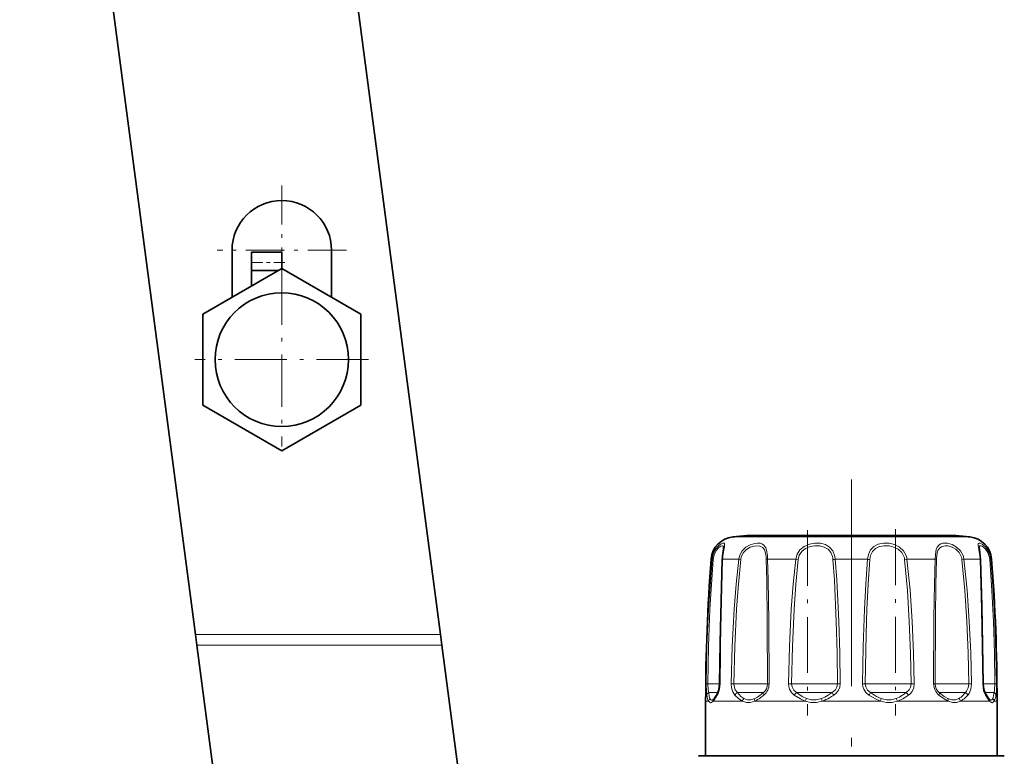
# Model space of a CAD drawing. Extents: x 0 to 420, y 0 to 297.
# Drawn here: x 80 to 107, y 143 to 163 of the extents above; entities that cross this region are included whole.
import ezdxf

# ---------------------------------------------------------------- set-up
doc = ezdxf.new("R2010")
doc.units = 0
doc.linetypes.add('DASHDOT', pattern=[18.5, 12, -3, 0.5, -3])

msp = doc.modelspace()

# ---------------------------------------------------------------- linework, layer by layer
at = {"color": 7, "lineweight": 35}
for p, q in [((86.10302, 185.396378), (91.273643, 146.121597)), ((84.549454, 146.121597), (79.722458, 182.78624)), ((85.551498, 156.667114), (85.551498, 155.379929)), ((86.084831, 156.114212), (86.084831, 156.615784)), ((86.918167, 156.615784), (86.084831, 156.615784)), ((86.918167, 156.168976), (86.918167, 156.615784)), ((88.284821, 156.667114), (88.284821, 155.379929)), ((86.918167, 156.168976), (84.751495, 154.918045)), ((86.823326, 156.114212), (86.084831, 156.114212)), ((86.084831, 155.687866), (86.084831, 156.114212)), ((89.084831, 154.918045), (86.918167, 156.168976)), ((84.751495, 154.918045), (84.751495, 152.416199)), ((89.084831, 152.416199), (89.084831, 154.918045)), ((84.751495, 152.416199), (86.918167, 151.165268)), ((86.918167, 151.165268), (89.084831, 152.416199)), ((105.072205, 148.838013), (99.686577, 148.838013)), ((105.423347, 148.838013), (100.03772, 148.838013)), ((84.587524, 145.832352), (84.549454, 146.121597)), ((91.273643, 146.121597), (91.311729, 145.832352)), ((85.190414, 141.253052), (84.587524, 145.832352)), ((91.877922, 141.531647), (91.311729, 145.832352)), ((98.781212, 144.362488), (98.775986, 144.356995)), ((106.333923, 144.357025), (106.328712, 144.362473)), ((98.554962, 142.794983), (98.554962, 144.294983)), ((106.554962, 142.794983), (106.554962, 144.294983)), ((98.404961, 142.794983), (98.912987, 142.794983)), ((98.555023, 142.794983), (98.404961, 142.794983)), ((98.912987, 142.794983), (106.704964, 142.794983)), ((106.704964, 142.794983), (106.554962, 142.794983))]:
    msp.add_line(p, q, dxfattribs=at)
at = {"color": 7, "linetype": 'DASHDOT', "lineweight": 13, "ltscale": 0.088833}
for p, q in [((86.918167, 158.443787), (86.918167, 154.890457)), ((88.694824, 156.667114), (85.141495, 156.667114))]:
    msp.add_line(p, q, dxfattribs=at)
at = {"color": 7, "linetype": 'DASHDOT', "lineweight": 13, "ltscale": 0.025005}
msp.add_line((87.001511, 156.332458), (86.001312, 156.332458), dxfattribs=at)
at = {"color": 7, "linetype": 'DASHDOT', "lineweight": 13, "ltscale": 0.119167}
for p, q in [((86.918167, 156.050446), (86.918167, 151.283783)), ((89.301498, 153.667114), (84.534821, 153.667114))]:
    msp.add_line(p, q, dxfattribs=at)
at = {"color": 7, "linetype": 'DASHDOT', "lineweight": 13, "ltscale": 0.472651}
msp.add_line((102.554962, 150.378204), (102.554962, 131.472168), dxfattribs=at)
at = {"color": 7, "linetype": 'DASHDOT', "lineweight": 13, "ltscale": 0.127303}
msp.add_line((101.347137, 148.991486), (101.347137, 143.899353), dxfattribs=at)
at = {"color": 7, "linetype": 'DASHDOT', "lineweight": 13, "ltscale": 0.12786}
msp.add_line((103.762787, 149.011887), (103.762787, 143.897491), dxfattribs=at)
at = {"color": 7, "lineweight": 13}
for p, q in [((99.701645, 148.802704), (99.303619, 148.802704)), ((105.806305, 148.802704), (99.701645, 148.802704)), ((98.703926, 148.19014), (98.729752, 148.19014)), ((99.019623, 148.19014), (99.175362, 148.19014)), ((99.464836, 148.19014), (99.175362, 148.19014)), ((99.464836, 148.19014), (99.518509, 148.182495)), ((100.25679, 148.19014), (101.027924, 148.19014)), ((101.027924, 148.19014), (101.09288, 148.182495)), ((102.109749, 148.19014), (103.000175, 148.19014)), ((104.082001, 148.19014), (104.017044, 148.182495)), ((104.082001, 148.19014), (104.853134, 148.19014)), ((105.645088, 148.19014), (105.591415, 148.182495)), ((105.645088, 148.19014), (106.090302, 148.19014)), ((106.380173, 148.19014), (106.405998, 148.19014)), ((84.549454, 146.121597), (91.273643, 146.121597)), ((84.587524, 145.832352), (91.311729, 145.832352)), ((98.569023, 144.767319), (98.612228, 144.766388)), ((98.939255, 144.766388), (98.612228, 144.766388)), ((98.949104, 144.767319), (98.939301, 144.766907)), ((99.256973, 144.767319), (99.331795, 144.766388)), ((100.214676, 144.766388), (99.331795, 144.766388)), ((100.214676, 144.766388), (100.25219, 144.766388)), ((100.29538, 144.767319), (100.25219, 144.766388)), ((100.828613, 144.767319), (100.915009, 144.766388)), ((102.037369, 144.766388), (100.915009, 144.766388)), ((102.037369, 144.766388), (102.172287, 144.766388)), ((102.247101, 144.767319), (102.172287, 144.766388)), ((102.862823, 144.767319), (102.937637, 144.766388)), ((103.998741, 144.766388), (102.937637, 144.766388)), ((103.998741, 144.766388), (104.194923, 144.766388)), ((104.281319, 144.767319), (104.194923, 144.766388)), ((104.814552, 144.767319), (104.857742, 144.766388)), ((105.573257, 144.766388), (104.857735, 144.766388)), ((105.573257, 144.766388), (105.778137, 144.766388)), ((105.852959, 144.767319), (105.778137, 144.766388)), ((106.16082, 144.767319), (106.170624, 144.766907)), ((106.33902, 144.766388), (106.170631, 144.766388)), ((106.33902, 144.766388), (106.497696, 144.766388)), ((106.540901, 144.767319), (106.497696, 144.766388)), ((98.891014, 144.530685), (98.637619, 144.530685)), ((100.121002, 144.530685), (99.42511, 144.530685)), ((100.121002, 144.530685), (100.141342, 144.530685)), ((101.969978, 144.530685), (101.051239, 144.530685)), ((101.969978, 144.530685), (102.029633, 144.530685)), ((103.9757, 144.530685), (103.080292, 144.530685)), ((103.9757, 144.530685), (104.058685, 144.530685)), ((105.600739, 144.530685), (104.968582, 144.530685)), ((105.600739, 144.530685), (105.684814, 144.530685)), ((106.409668, 144.530685), (106.218948, 144.530685)), ((106.349792, 144.294983), (106.235352, 144.460297)), ((106.409668, 144.530685), (106.472305, 144.530685)), ((98.63623, 144.294983), (98.554962, 144.294983)), ((99.044632, 144.294983), (98.760117, 144.294983)), ((99.56237, 144.294983), (99.044632, 144.294983)), ((101.290344, 144.294983), (99.900826, 144.294983)), ((103.357178, 144.294983), (101.752701, 144.294983)), ((105.209068, 144.294983), (103.81955, 144.294983)), ((106.349792, 144.294983), (105.547546, 144.294983)), ((106.554962, 144.294983), (106.473679, 144.294983)), ((98.869926, 142.78212), (98.355888, 142.78212)), ((106.754036, 142.78212), (98.869926, 142.78212))]:
    msp.add_line(p, q, dxfattribs=at)
for points in [[(99.026588, 148.287918), (99.068176, 148.527725), (99.076538, 148.603149), (99.072617, 148.61821), (99.060837, 148.630264), (99.049576, 148.633194), (99.030182, 148.63176), (98.978943, 148.611237), (98.904518, 148.556595), (98.830894, 148.472076), (98.76297, 148.340988), (98.729752, 148.19014)], [(99.04731, 148.509354), (99.042908, 148.540054), (99.037041, 148.549942), (99.021484, 148.558517), (99.003998, 148.558533), (98.968887, 148.546722), (98.927208, 148.520584), (98.840462, 148.426498), (98.784843, 148.313553), (98.757744, 148.182495)], [(100.252121, 148.287918), (100.229599, 148.438766), (100.207695, 148.502899), (100.156479, 148.576691), (100.111023, 148.607803), (100.056595, 148.626343), (99.98185, 148.633392), (99.900513, 148.625427), (99.774689, 148.587234), (99.654411, 148.516998), (99.550255, 148.410187), (99.483131, 148.276581), (99.464836, 148.19014)], [(100.214676, 148.26561), (100.190788, 148.394318), (100.168884, 148.448273), (100.12027, 148.510132), (100.073318, 148.538864), (100.017632, 148.554871), (99.888863, 148.55278), (99.780205, 148.520844), (99.677147, 148.461014), (99.589966, 148.370651), (99.534073, 148.257538), (99.518509, 148.182495)], [(102.094696, 148.287918), (102.043877, 148.419724), (101.957268, 148.525177), (101.840759, 148.594086), (101.704575, 148.627869), (101.554916, 148.631104), (101.404503, 148.604385), (101.261307, 148.543854), (101.142059, 148.447144), (101.064629, 148.327362), (101.027924, 148.19014)], [(102.037369, 148.26561), (101.991722, 148.377533), (101.914558, 148.466568), (101.81028, 148.525299), (101.688583, 148.554321), (101.555283, 148.557495), (101.421654, 148.535141), (101.296143, 148.484222), (101.192131, 148.402359), (101.12468, 148.300018), (101.09288, 148.182495)], [(104.060593, 148.287918), (103.990311, 148.420074), (103.880241, 148.523773), (103.741257, 148.593048), (103.589401, 148.627701), (103.438324, 148.63121), (103.295013, 148.603439), (103.173584, 148.541748), (103.080872, 148.443863), (103.025131, 148.324158), (103.000175, 148.19014)], [(103.998741, 148.26561), (103.938568, 148.377762), (103.843719, 148.465729), (103.722588, 148.524673), (103.589355, 148.55423), (103.455994, 148.557632), (103.328224, 148.534973), (103.21682, 148.482574), (103.133133, 148.40033), (103.080353, 148.293015), (103.059021, 148.182495)], [(105.623062, 148.287918), (105.552521, 148.419861), (105.44593, 148.52417), (105.32103, 148.59314), (105.19191, 148.628296), (105.064095, 148.628448), (105.009018, 148.612457), (104.962326, 148.584427), (104.909668, 148.51825), (104.886223, 148.459824), (104.86058, 148.319489), (104.853134, 148.19014)], [(105.573257, 148.26561), (105.514954, 148.377563), (105.425972, 148.466141), (105.32, 148.524841), (105.209305, 148.554657), (105.142365, 148.559235), (105.080193, 148.552567), (105.025299, 148.533585), (104.979813, 148.501221), (104.930954, 148.426849), (104.910576, 148.362671), (104.891403, 148.21405), (104.890099, 148.182495)], [(106.363434, 148.287918), (106.311729, 148.41922), (106.23584, 148.526062), (106.158272, 148.594284), (106.089996, 148.62915), (106.060944, 148.63324), (106.05011, 148.630722), (106.037949, 148.619476), (106.033478, 148.604004), (106.034935, 148.566833), (106.057198, 148.453064), (106.083847, 148.282928), (106.090302, 148.19014)], [(106.33902, 148.26561), (106.299004, 148.375702), (106.240189, 148.465393), (106.191193, 148.513885), (106.144348, 148.545059), (106.109596, 148.557892), (106.095383, 148.55925), (106.076706, 148.553467), (106.068649, 148.543686), (106.065216, 148.534439), (106.062614, 148.509354)], [(98.569023, 144.767319), (98.590202, 145.796021), (98.633919, 146.823822), (98.729752, 148.19014)], [(98.612228, 144.766388), (98.631416, 145.79306), (98.671021, 146.818878), (98.757744, 148.182495)], [(99.019623, 148.19014), (98.972748, 146.481705), (98.949104, 144.767319)], [(99.256973, 144.767319), (99.282928, 145.796082), (99.337769, 146.823792), (99.392517, 147.507797), (99.464836, 148.19014)], [(99.331795, 144.766388), (99.355148, 145.793106), (99.404449, 146.818848), (99.453613, 147.50145), (99.518509, 148.182495)], [(100.219826, 148.182495), (100.233253, 147.614105), (100.246666, 146.477402), (100.25219, 144.766388)], [(100.25679, 148.19014), (100.272537, 147.620544), (100.288536, 146.481689), (100.295372, 144.767319)], [(100.828613, 144.767319), (100.852402, 145.796051), (100.903656, 146.823792), (100.956245, 147.507812), (101.027924, 148.19014)], [(100.915009, 144.766388), (100.936264, 145.793091), (100.982056, 146.818863), (101.028984, 147.501465), (101.09288, 148.182495)], [(102.050903, 148.182495), (102.090179, 147.614548), (102.140923, 146.477249), (102.162109, 145.62207), (102.172287, 144.766388)], [(102.109749, 148.19014), (102.154205, 147.621063), (102.211624, 146.481491), (102.23558, 145.624664), (102.247093, 144.767319)], [(102.862831, 144.767319), (102.878067, 145.79599), (102.912018, 146.823853), (102.948349, 147.507721), (103.000175, 148.19014)], [(102.937637, 144.766388), (102.959053, 146.134964), (102.981079, 146.817551), (103.013245, 147.501633), (103.059021, 148.182495)], [(104.017044, 148.182495), (104.094093, 147.330902), (104.146133, 146.477112), (104.17881, 145.622055), (104.194916, 144.766388)], [(104.082001, 148.19014), (104.168427, 147.336914), (104.226715, 146.481323), (104.26329, 145.624634), (104.281311, 144.767319)], [(104.814552, 144.767319), (104.82235, 146.592621), (104.835052, 147.507996), (104.853134, 148.19014)], [(104.857735, 144.766388), (104.864044, 146.587646), (104.874695, 147.501694), (104.890099, 148.182495)], [(105.591415, 148.182495), (105.669952, 147.330902), (105.724976, 146.477142), (105.760406, 145.62207), (105.77813, 144.766388)], [(105.645088, 148.19014), (105.732613, 147.336899), (105.793854, 146.481354), (105.833252, 145.624664), (105.852951, 144.767319)], [(106.16082, 144.767319), (106.129211, 146.823883), (106.090302, 148.19014)], [(106.35218, 148.182495), (106.411163, 147.330826), (106.454414, 146.477295), (106.483109, 145.622116), (106.497696, 144.766388)], [(106.380173, 148.19014), (106.445358, 147.336807), (106.493134, 146.481552), (106.524796, 145.624725), (106.540901, 144.767319)], [(98.584618, 144.460297), (98.574341, 144.547745), (98.569023, 144.767319)], [(98.637619, 144.530685), (98.622147, 144.596344), (98.612228, 144.766388)], [(98.949104, 144.767319), (98.935394, 144.627701), (98.897705, 144.505219), (98.874573, 144.460297)], [(99.358513, 144.460297), (99.300598, 144.548691), (99.266205, 144.658417), (99.256966, 144.767319)], [(99.42511, 144.530685), (99.365723, 144.609421), (99.33522, 144.710373), (99.331787, 144.766388)], [(100.988899, 144.460297), (100.910851, 144.533234), (100.855835, 144.625473), (100.835098, 144.694916), (100.828606, 144.767319)], [(101.051239, 144.530685), (100.975143, 144.597244), (100.927505, 144.684021), (100.915001, 144.766388)], [(102.172287, 144.766388), (102.158478, 144.68338), (102.117668, 144.608566), (102.029633, 144.530685)], [(102.247101, 144.767319), (102.23513, 144.676819), (102.199234, 144.592499), (102.142807, 144.519257), (102.071014, 144.460297)], [(103.03891, 144.460297), (102.954239, 144.53302), (102.893372, 144.625702), (102.870338, 144.694931), (102.862823, 144.767319)], [(103.080292, 144.530685), (103.001495, 144.597183), (102.95121, 144.684067), (102.937637, 144.766388)], [(104.194923, 144.766388), (104.182236, 144.683472), (104.143524, 144.608521), (104.058685, 144.530685)], [(104.281319, 144.767319), (104.266136, 144.65947), (104.219948, 144.561493), (104.17498, 144.506317), (104.121025, 144.460297)], [(105.778137, 144.766388), (105.763374, 144.658051), (105.717049, 144.565674), (105.684814, 144.530685)], [(105.852959, 144.767319), (105.836853, 144.627106), (105.785774, 144.505432), (105.751411, 144.460297)], [(106.235352, 144.460297), (106.185623, 144.580597), (106.16082, 144.767319)], [(106.497696, 144.766388), (106.487778, 144.596344), (106.472305, 144.530685)], [(106.540901, 144.767319), (106.535583, 144.547745), (106.525307, 144.460297)], [(98.63623, 144.294983), (98.609879, 144.35611), (98.584618, 144.460297)], [(98.674095, 144.365692), (98.654716, 144.426712), (98.637627, 144.530685)], [(98.674103, 144.365707), (98.691696, 144.337677), (98.701248, 144.329651), (98.716751, 144.324402), (98.734024, 144.326981), (98.775986, 144.356995)], [(99.56237, 144.294983), (99.468559, 144.35611), (99.358513, 144.460297)], [(99.603767, 144.365692), (99.522087, 144.426697), (99.42511, 144.530685)], [(99.603745, 144.365707), (99.699829, 144.328644), (99.796127, 144.328659), (99.904877, 144.365692)], [(101.290344, 144.294983), (101.154213, 144.356125), (100.988899, 144.460297)], [(101.324158, 144.365692), (101.202087, 144.426712), (101.051239, 144.530685)], [(101.324158, 144.365707), (101.461754, 144.328644), (101.593292, 144.328644), (101.735504, 144.365692)], [(103.357178, 144.294983), (103.21521, 144.356125), (103.03891, 144.460297)], [(103.374374, 144.365692), (103.244598, 144.426712), (103.080292, 144.530685)], [(103.374374, 144.365707), (103.516602, 144.328644), (103.648132, 144.328644), (103.785713, 144.365692)], [(105.209068, 144.294983), (105.099304, 144.35611), (104.959244, 144.460297)], [(105.205025, 144.365692), (105.102341, 144.426712), (104.968582, 144.530685)], [(105.205025, 144.365707), (105.313774, 144.328644), (105.410065, 144.328659), (105.506142, 144.365692)], [(106.333923, 144.357025), (106.375893, 144.326981), (106.39315, 144.324387), (106.408646, 144.329651), (106.418198, 144.337677), (106.435806, 144.365692)], [(98.63623, 144.294983), (98.659843, 144.265854), (98.691277, 144.253571), (98.711884, 144.257935), (98.760117, 144.294983)], [(99.562355, 144.294983), (99.672699, 144.257935), (99.781425, 144.257935), (99.900826, 144.294983)], [(101.290344, 144.294983), (101.445602, 144.257935), (101.594139, 144.257935), (101.752701, 144.294983)], [(103.357178, 144.294983), (103.515762, 144.257935), (103.664299, 144.257935), (103.81955, 144.294983)], [(105.209068, 144.294983), (105.328476, 144.257935), (105.43721, 144.257935), (105.547546, 144.294983)], [(106.349792, 144.294983), (106.398033, 144.257935), (106.41864, 144.253571), (106.450073, 144.265854), (106.473679, 144.294983)]]:
    msp.add_lwpolyline(points, dxfattribs=at)
at = {"color": 7, "lineweight": 35}
for points in [[(99.016655, 148.274597), (99.042839, 148.466583), (99.04731, 148.509354)], [(106.098717, 148.185654), (106.069153, 148.452911), (106.062622, 148.50827), (106.062614, 148.509354)], [(99.011208, 148.185654), (98.952057, 145.908875), (98.939301, 144.766907)], [(106.170624, 144.766907), (106.136337, 146.906769), (106.098717, 148.185654)], [(98.939301, 144.766907), (98.91832, 144.605209), (98.880249, 144.510437)], [(106.229675, 144.510437), (106.188744, 144.616211), (106.170624, 144.766907)], [(106.229675, 144.510437), (106.312202, 144.382324), (106.328712, 144.362473)]]:
    msp.add_lwpolyline(points, dxfattribs=at)
msp.add_circle((86.918167, 153.667114), 1.833333, dxfattribs=at)
for centre, radius, start, end in [((86.918167, 156.667114), 1.366667, 360, 179.999995), ((99.368645, 148.139221), 0.666667, 95.597547, 175.619736), ((102.554962, 115.628319), 33.333334, 94.936494, 95.597547), ((102.554962, 115.628319), 33.333334, 84.402451, 85.063504), ((105.74128, 148.139221), 0.666667, 4.380257, 84.402451), ((149.554962, 144.294983), 51.000001, 175.619736, 179.999995), ((100.533134, 148.137054), 1.522704, 174.817558, 178.171085), ((55.554962, 144.294983), 51.000001, 360, 4.380257), ((98.320259, 144.75354), 0.604679, 319.690542, 328.956954), ((96.989944, 145.607758), 2.185698, 327.754496, 329.864748), ((98.404999, 142.694778), 0.100205, 90.022938, 119.350685), ((106.704926, 142.694778), 0.100205, 60.64932, 89.97706)]:
    msp.add_arc(centre, radius, start, end, dxfattribs=at)
at = {"color": 7, "lineweight": 13}
for centre, radius, start, end in [((98.766319, 148.274597), 0.092261, 246.588923, 264.680585), ((99.019531, 148.179337), 0.010616, 89.513905, 142.797098), ((100.443886, 148.137756), 1.425226, 173.952542, 177.89423), ((98.984146, 148.14801), 1.236151, 1.598647, 5.45912), ((100.2677, 148.037506), 0.152855, 94.087283, 108.271769), ((98.411819, 148.151337), 1.845367, 1.2046, 4.244396), ((101.544601, 148.142807), 0.507843, 4.482891, 13.994532), ((102.186104, 147.365799), 0.827844, 95.291862, 99.399907), ((101.482117, 148.143661), 0.629338, 4.235201, 13.25167), ((102.92382, 147.365799), 0.827844, 80.600091, 84.708136), ((103.626289, 148.140045), 0.393048, 6.200882, 18.631412), ((103.619217, 148.14006), 0.465486, 6.175984, 18.520799), ((104.842224, 148.037506), 0.152855, 71.728229, 85.912722), ((105.194489, 148.139282), 0.399273, 6.212493, 18.444212), ((105.189278, 148.138824), 0.458694, 6.423393, 18.96846), ((106.090393, 148.179337), 0.010616, 37.202907, 90.486114), ((105.814285, 148.139954), 0.539577, 4.522227, 13.466891), ((106.343605, 148.274597), 0.092261, 275.319424, 293.411079), ((105.790665, 148.139557), 0.591675, 4.9038, 14.521669), ((99.95047, 144.764053), 0.301587, 309.280542, 0.444164), ((99.90007, 144.76593), 0.395245, 309.351743, 0.202335), ((105.209854, 144.76593), 0.395245, 179.797681, 230.648252), ((105.159454, 144.764053), 0.301587, 179.555838, 230.719463), ((98.736496, 144.28656), 0.100697, 128.256049, 175.198177), ((98.844879, 144.305756), 0.08534, 138.298039, 187.246662), ((98.240509, 144.753937), 0.693422, 318.548709, 328.170304), ((96.91552, 145.625015), 2.279115, 327.132078, 329.267253), ((98.937469, 144.478821), 0.065464, 151.074454, 196.40309), ((99.489815, 144.402344), 0.143677, 116.754694, 156.182425), ((99.696846, 144.263885), 0.138014, 132.434486, 166.973291), ((99.5065, 145.132294), 0.925661, 295.219788, 306.507635), ((99.486832, 145.186646), 0.921407, 296.987591, 307.81812), ((98.901695, 145.977875), 1.905526, 307.129285, 310.583076), ((98.991432, 145.86293), 1.819654, 305.856459, 309.573174), ((101.213104, 144.325943), 0.261231, 128.327834, 149.066119), ((101.558411, 144.211151), 0.28077, 146.585285, 162.633757), ((102.084351, 144.414429), 0.352373, 187.953136, 199.806738), ((101.320961, 145.416473), 1.129728, 291.531964, 302.034104), ((101.346924, 145.432938), 1.20826, 289.627516, 300.160603), ((100.866386, 146.177048), 2.015832, 301.520624, 305.243395), ((100.960815, 146.127899), 2.003329, 299.722303, 303.653863), ((102.528755, 144.779495), 0.557877, 206.495747, 214.889038), ((102.581169, 144.779495), 0.557877, 325.110953, 333.504238), ((103.025528, 144.414459), 0.352385, 340.189328, 352.042749), ((103.416885, 145.256851), 0.964593, 292.486469, 304.169562), ((103.551468, 144.211166), 0.28077, 17.362539, 33.410434), ((103.451111, 145.297714), 1.068398, 290.176936, 301.651415), ((103.045288, 145.831177), 1.648693, 303.64429, 307.927399), ((103.144867, 145.818069), 1.672232, 301.228039, 305.71424), ((103.89682, 144.325943), 0.261231, 30.933869, 51.67216), ((105.413071, 144.263885), 0.138013, 13.025589, 47.564198), ((105.213837, 144.84256), 0.559479, 301.510952, 316.686239), ((105.257538, 144.842697), 0.619896, 297.903158, 312.850992), ((104.870422, 145.18721), 1.046049, 315.854046, 321.12591), ((104.984077, 145.155197), 1.035196, 312.18426, 317.836197), ((105.62011, 144.402344), 0.143677, 23.817565, 63.245298), ((106.172455, 144.478821), 0.065464, 343.596903, 28.925592), ((106.265045, 144.305756), 0.085336, 352.751933, 41.695211), ((106.373413, 144.28656), 0.100698, 4.800684, 51.741135), ((106.050636, 144.521988), 0.415835, 337.916339, 351.244834), ((105.346634, 144.657898), 1.132818, 349.870609, 353.552717), ((106.140366, 144.475037), 0.379028, 331.624455, 346.751833), ((105.62027, 144.62059), 0.919108, 345.349891, 349.956736)]:
    msp.add_arc(centre, radius, start, end, dxfattribs=at)
for centre, major_axis, ratio, start_param, end_param in [((98.683884, 144.459976), (0.09848, 0.01738), 0.823647, 1.90988792, 2.926585442), ((99.967178, 144.294983), (0.041931, -0.09079), 0.627157, 3.585257372, 4.430480679), ((100.210785, 144.459976), (0.064362, -0.07653), 0.497188, 3.295719652, 4.312417057), ((104.899132, 144.459976), (-0.064362, -0.07653), 0.497188, 1.970768295, 2.987465818), ((105.142715, 144.294983), (-0.041931, -0.090782), 0.627137, 1.852751681, 2.698001776), ((106.426041, 144.459976), (0.09848, -0.01738), 0.823647, 0.21500725, 1.231704655)]:
    msp.add_ellipse(centre, major_axis=major_axis, ratio=ratio, start_param=start_param, end_param=end_param, dxfattribs=at)

doc.saveas('drawing.dxf')
